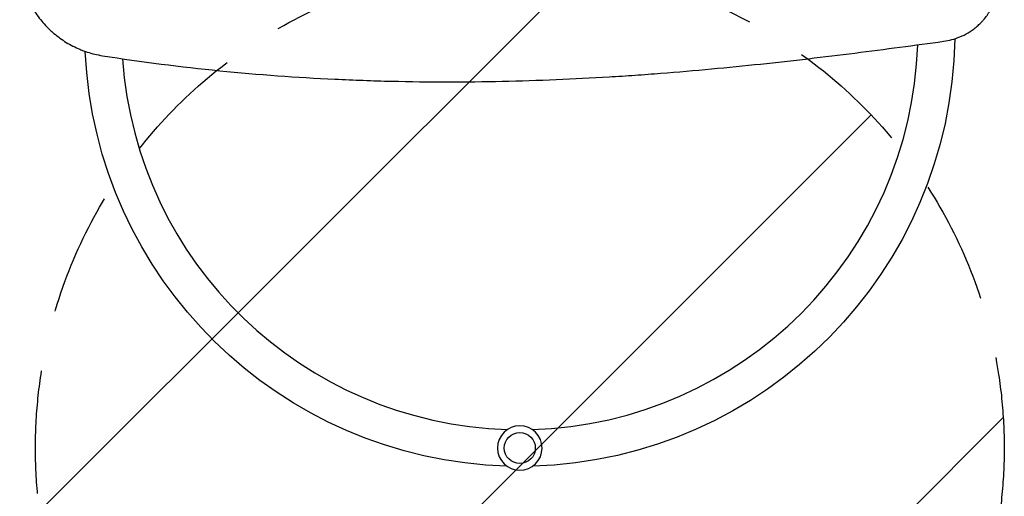
# Model space of a CAD drawing. Units: millimetres. Extents: x -9567 to 5726, y -5308 to 8068.
# Drawn here: x -86 to 930, y -1397 to -905 of the extents above; entities that cross this region are included whole.
import ezdxf

# ---------------------------------------------------------------- set-up
doc = ezdxf.new("R2010")
doc.units = ezdxf.units.MM
doc.header["$LTSCALE"] = 20
doc.linetypes.add('HIDDEN', pattern=[9.525, 6.35, -3.175])
for name, color, linetype in [('2d', 230, 'Continuous'), ('AS-Free_Space', 31, 'HIDDEN'), ('AS-Free_Space_Hatch', 31, 'Continuous')]:
    doc.layers.add(name, color=color, linetype=linetype)

msp = doc.modelspace()

# ---------------------------------------------------------------- hatches: boundary and pattern name
at = {"layer": 'AS-Free_Space_Hatch'}
h = msp.add_hatch(dxfattribs=at)
h.set_pattern_fill('ANSI31', color=256, scale=100, angle=180, style=0)
edge = h.paths.add_edge_path()
edge.add_arc((430, -1347.5), 500, 0, 360)

# ---------------------------------------------------------------- linework, layer by layer
at = {"layer": '2d', "extrusion": (0, 0, -1)}
msp.add_circle((-430, -1347.5), 23, dxfattribs=at)
at = {"layer": '2d'}
msp.add_circle((430, -1347.5), 16, dxfattribs=at)
at = {"layer": '2d', "extrusion": (0, 0, -1)}
for start, end in [(180.9066, 268.3098), (271.6902, 357.4272)]:
    msp.add_arc((-430, -917.5), 449, start, end, dxfattribs=at)
at = {"layer": '2d'}
for start, end in [(271.7666, 358.1427), (183.8699, 268.2334)]:
    msp.add_arc((430, -917.5), 411, start, end, dxfattribs=at)
for points, knots in [([(-86.3, -857.2), (-85.3, -862.7), (-84, -868), (-80.5, -878.2), (-78.3, -883.2), (-75.2, -889.1), (-74.5, -890.3), (-73.2, -892.7), (-72.5, -893.8), (-70.4, -897.2), (-68.9, -899.4), (-64.1, -905.9), (-60.6, -909.9), (-55.9, -914.6), (-55, -915.5), (-53, -917.3), (-52, -918.2), (-49, -920.8), (-46.9, -922.4), (-40.5, -927), (-36, -929.8), (-28.9, -933.4), (-26.5, -934.5), (-22.9, -936), (-21.6, -936.5), (-19.1, -937.5), (-17.8, -937.9), (-11.5, -940), (-6.3, -941.2), (-0.9, -942.1)], [0, 0, 0, 0, 0.125, 0.125, 0.25, 0.25, 0.28125, 0.28125, 0.3125, 0.3125, 0.375, 0.375, 0.5, 0.5, 0.53125, 0.53125, 0.5625, 0.5625, 0.625, 0.625, 0.75, 0.75, 0.8125, 0.8125, 0.84375, 0.84375, 0.875, 0.875, 1, 1, 1, 1]), ([(867.5, -927.2), (870.3, -926.8), (873.2, -926.2), (878.8, -924.7), (881.6, -923.8), (887.2, -921.5), (890, -920.1), (894.2, -917.6), (895.6, -916.7), (898.3, -914.8), (899.7, -913.7), (902.4, -911.5), (903.7, -910.3), (905.6, -908.4), (906.3, -907.7), (907.5, -906.4), (908.2, -905.7), (910, -903.5), (911.2, -902), (913.4, -898.8), (914.5, -897.1), (916, -894.5), (916.5, -893.6), (917.4, -891.7), (917.8, -890.8), (919.1, -887.9), (920.6, -884), (921.7, -879.9), (922.3, -876.8), (922.5, -875.8), (922.9, -873.7), (923, -872.7), (923.1, -871.7)], [0, 0, 0, 0, 0.125, 0.125, 0.25, 0.25, 0.375, 0.375, 0.4375, 0.4375, 0.5, 0.5, 0.5624999, 0.5624999, 0.5937499, 0.5937499, 0.6249999, 0.6249999, 0.6874999, 0.6874999, 0.7499999, 0.7499999, 0.7812499, 0.7812499, 0.8124999, 0.8124999, 0.8749999, 0.9374999, 0.9374999, 0.9687499, 0.9687499, 0.9999999, 0.9999999, 0.9999999, 0.9999999]), ([(-0.9, -942.1), (39.8, -948.5), (80.2, -953.6), (160.2, -961.6), (199.8, -964.5), (248.9, -966.8), (258.7, -967.2), (273.3, -967.7), (278.2, -967.9), (287.9, -968.2), (292.7, -968.3), (316.9, -968.9), (336.1, -969.1), (393.3, -969.1), (430.7, -968.3), (485.8, -966), (504, -965), (531.1, -963.4), (540.1, -962.8), (557.9, -961.6), (566.8, -960.9), (610.8, -957.5), (645.1, -954.2), (711.9, -947.2), (744.3, -943.3), (807.3, -935.4), (837.9, -931.2), (867.5, -927.2)], [0, 0, 0, 0, 0.125, 0.125, 0.25, 0.25, 0.28125, 0.28125, 0.296875, 0.296875, 0.3125, 0.3125, 0.375, 0.375, 0.5, 0.5, 0.5625, 0.5625, 0.59375, 0.59375, 0.625, 0.625, 0.75, 0.75, 0.875, 0.875, 1, 1, 1, 1])]:
    msp.add_open_spline(points, degree=3, knots=knots, dxfattribs=at)
at = {"layer": 'AS-Free_Space'}
msp.add_circle((430, -1347.5), 500, dxfattribs=at)

doc.saveas('drawing.dxf')
